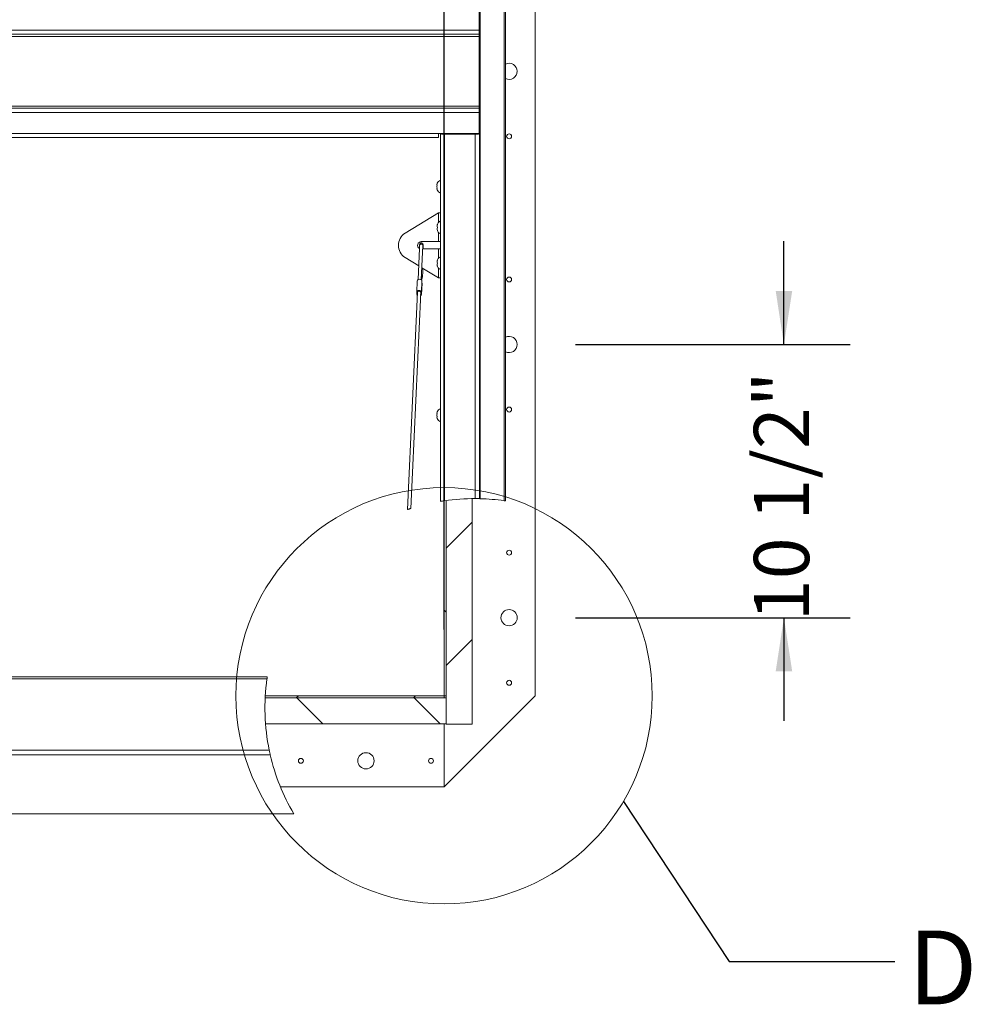
# Paper-space layout 'Top Level(2)' of a CAD drawing. Units: inches. Extents: x 0.1 to 10.8, y 0.2 to 8.4.
# Drawn here: x 4.5 to 6, y 5 to 6.5 of the extents above; entities that cross this region are included whole.
import ezdxf

# ---------------------------------------------------------------- set-up
doc = ezdxf.new("R2010")
doc.units = ezdxf.units.IN
doc.header["$MEASUREMENT"] = 0
doc.layers.add('FORMAT', color=7, linetype='Continuous')
doc.styles.add('SLDTEXTSTYLE0', font='TXT', dxfattribs={"width": 0.75})
doc.styles.add('SLDTEXTSTYLE1', font='TXT', dxfattribs={"width": 0.605})
doc.dimstyles.new('SLDDIMSTYLE6', dxfattribs={"dimtxt": 0.083333, "dimasz": 0.080892, "dimexe": 0, "dimexo": 0.0625, "dimgap": 0.020833, "dimtad": 0, "dimlfac": 25.5, "dimrnd": 1e-09, "dimzin": 12, "dimdsep": 46, "dimtxsty": 'SLDTEXTSTYLE0', "dimsah": 1, "dimcen": 0.09, "dimadec": 0, "dimazin": 3, "dimtfac": 1, "dimtofl": 0, "dimtmove": 0, "dimatfit": 3, "dimfxl": 0, "dimfrac": 2, "dimtolj": 1, "dimtzin": 12, "dimarcsym": 0})
doc.dimstyles.new('SLDDIMSTYLE7', dxfattribs={"dimtxt": 0.080892, "dimasz": 0.080892, "dimexe": 0, "dimexo": 0.0625, "dimgap": 0.020223, "dimtad": 0, "dimlfac": 25.5, "dimrnd": 1e-09, "dimzin": 12, "dimdsep": 46, "dimtxsty": 'SLDTEXTSTYLE1', "dimsah": 1, "dimcen": 0.09, "dimadec": 0, "dimazin": 3, "dimtfac": 1, "dimtmove": 0, "dimatfit": 0, "dimfxl": 0, "dimfrac": 2, "dimtolj": 1, "dimtzin": 12, "dimarcsym": 0})
doc.dimstyles.new('SLDDIMSTYLE8', dxfattribs={"dimtxt": 0, "dimasz": 0.080892, "dimexe": 0, "dimexo": 0.0625, "dimgap": 0, "dimtad": 0, "dimtih": 1, "dimtoh": 1, "dimdec": 0, "dimrnd": 1e-09, "dimzin": 0, "dimdsep": 46, "dimtxsty": 'Standard', "dimblk1": 'NONE', "dimblk2": 'NONE', "dimsah": 1, "dimcen": 0.09, "dimadec": 0, "dimazin": 0, "dimtfac": 0.080892, "dimtdec": 0, "dimtofl": 0, "dimtmove": 0, "dimatfit": 3, "dimldrblk": 'NONE', "dimfxl": 0, "dimfrac": 2, "dimtolj": 1, "dimtzin": 0, "dimarcsym": 0})

# ---------------------------------------------------------------- blocks, each defined once
blk = doc.blocks.new('*D41')
at = {"layer": 'FORMAT', "color": 7}
for p, q in [((1.4072, 5.5827), (1.4072, 7.8717)), ((5.1719, 5.5827), (5.1719, 7.8717)), ((1.4072, 7.7717), (2.5931, 7.7717)), ((5.1719, 7.7717), (3.986, 7.7717))]:
    blk.add_line(p, q, dxfattribs=at)
for points in [[(1.4072, 7.7717), (1.4906, 7.7589), (1.4906, 7.7846)], [(5.1719, 7.7717), (5.0886, 7.7846), (5.0886, 7.7589)]]:
    blk.add_solid(points, dxfattribs=at)
at = {"layer": 'FORMAT', "color": 7, "attachment_point": 1, "style": 'SLDTEXTSTYLE0'}
for s, insert, char_height in [('96"', (3.177, 7.8792, -0.22), 0.08333), ('ROUGH OPENING LENGTH', (2.5931, 7.7468, -0.22), 0.083333)]:
    blk.add_mtext(s, dxfattribs=dict(at, insert=insert, char_height=char_height))
blk = doc.blocks.new('*D43')
at = {"layer": 'FORMAT', "color": 7}
for p, q in [((5.6841, 6.0121), (5.6841, 6.1677)), ((5.37, 6.0121), (5.7841, 6.0121)), ((5.37, 5.6004), (5.7841, 5.6004)), ((5.6841, 5.6004), (5.6841, 5.4448))]:
    blk.add_line(p, q, dxfattribs=at)
for points in [[(5.6841, 6.0121), (5.6966, 6.093), (5.6717, 6.093)], [(5.6841, 5.6004), (5.6717, 5.5195), (5.6966, 5.5195)]]:
    blk.add_solid(points, dxfattribs=at)
at = {"layer": 'FORMAT', "color": 7, "insert": (5.6388, 5.5952, -0.22), "char_height": 0.08333, "attachment_point": 1, "rotation": 90, "style": 'SLDTEXTSTYLE1'}
blk.add_mtext('10 1/2"', dxfattribs=at)
blk = doc.blocks.new('_NONE')

psp = doc.layouts.new('Top Level(2)')

# ---------------------------------------------------------------- hatches: boundary and pattern name
at = {"linetype": 'Continuous', "lineweight": 0}
h = psp.add_hatch(dxfattribs=at)
h.set_pattern_fill('ANSI31', angle=90, style=0)
edge = h.paths.add_edge_path(flags=0)
edge.add_arc((5.21753, 5.46444), 0.31547, 97.74768, 98.31232)
edge.add_line((5.17192, 5.77659), (5.17192, 5.48274))
edge.add_line((5.17192, 5.48274), (5.175, 5.48274))
edge.add_line((5.175, 5.48274), (5.175, 5.77703))
h = psp.add_hatch(dxfattribs=at)
h.set_pattern_fill('ANSI31', style=0)
edge = h.paths.add_edge_path(flags=0)
edge.add_line((5.175, 5.77703), (5.175, 5.43993))
edge.add_line((5.175, 5.43993), (5.21422, 5.43993))
edge.add_line((5.21422, 5.43993), (5.21422, 5.77989))
edge.add_arc((5.21753, 5.46444), 0.31547, 90.60177, 97.74768)
h = psp.add_hatch(dxfattribs=at)
h.set_pattern_fill('ANSI31', angle=90, style=0)
edge = h.paths.add_edge_path(flags=0)
edge.add_line((4.90297, 5.44044), (5.17512, 5.44044))
edge.add_line((5.17512, 5.44044), (5.17512, 5.47966))
edge.add_line((5.17512, 5.47966), (4.90243, 5.47966))
edge.add_arc((5.21753, 5.46444), 0.31547, 177.23412, 184.36174)
h = psp.add_hatch(dxfattribs=at)
h.set_pattern_fill('ANSI31', style=0)
edge = h.paths.add_edge_path(flags=0)
edge.add_line((5.17192, 5.47966), (5.17192, 5.48274))
edge.add_line((5.17192, 5.48274), (4.90259, 5.48274))
edge.add_arc((5.21753, 5.46444), 0.31547, 176.67423, 177.23412)
edge.add_line((4.90243, 5.47966), (5.17192, 5.47966))

# ---------------------------------------------------------------- linework, layer by layer
at = {"color": 7, "linetype": 'Continuous', "lineweight": 15}
for p, q in [((5.2626, 5.77667), (5.2626, 7.45293)), ((5.26446, 7.45293), (5.26446, 5.7764)), ((5.30918, 5.48274), (5.30918, 7.36509)), ((5.22467, 6.5174), (5.22467, 6.48603)), ((5.22532, 6.48396), (5.22532, 6.51828)), ((1.35447, 6.48603), (5.22467, 6.48603)), ((5.22467, 6.47966), (5.22467, 6.48603)), ((5.22467, 6.47966), (1.35447, 6.47966)), ((1.35447, 6.47636), (5.22467, 6.47636)), ((5.22467, 6.48396), (5.22532, 6.48396)), ((5.22467, 6.47636), (5.22467, 6.47966)), ((5.22467, 6.37146), (5.22467, 6.47636)), ((5.22532, 6.48396), (5.22532, 6.36386)), ((5.22467, 6.37146), (1.35447, 6.37146)), ((1.35447, 6.36817), (5.22467, 6.36817)), ((5.22467, 6.36817), (5.22467, 6.37146)), ((5.22467, 6.3618), (5.22467, 6.36817)), ((1.35447, 6.3618), (5.22467, 6.3618)), ((5.22532, 6.36386), (5.22467, 6.36386)), ((5.22467, 6.3618), (5.22467, 6.33042)), ((5.22532, 6.32955), (5.22532, 6.36386)), ((1.41575, 6.33042), (5.1634, 6.33042)), ((1.41575, 6.32405), (5.1634, 6.32405)), ((5.22467, 6.33042), (5.1634, 6.33042)), ((5.1634, 6.32405), (5.1634, 6.33042)), ((5.1665, 5.77575), (5.1665, 6.32955)), ((5.16958, 6.32955), (5.1665, 6.32955)), ((5.17192, 6.33042), (5.17192, 6.32936)), ((5.17287, 6.32935), (5.21895, 6.32935)), ((5.17287, 6.32916), (5.17287, 6.32935)), ((5.17287, 6.32916), (5.21895, 6.32916)), ((5.17287, 6.32916), (5.17287, 5.77673)), ((5.175, 6.33042), (5.175, 6.32935)), ((5.21422, 6.32935), (5.21422, 6.33042)), ((5.21895, 6.32935), (5.21895, 6.32916)), ((5.21895, 5.7799), (5.21895, 6.32916)), ((5.22224, 6.32955), (5.22224, 6.33042)), ((5.22224, 6.32955), (5.22532, 6.32955)), ((5.22532, 6.32955), (5.22532, 5.77981)), ((5.16173, 6.25517), (5.16118, 6.25262)), ((5.16173, 6.25262), (5.16118, 6.25008)), ((5.16118, 6.25008), (5.16173, 6.24753)), ((5.16118, 6.24753), (5.16173, 6.24498)), ((5.16345, 6.21068), (5.11325, 6.17991)), ((5.1665, 6.21068), (5.16345, 6.21068)), ((5.16143, 6.19156), (5.16198, 6.19303)), ((5.16143, 6.19009), (5.16198, 6.18862)), ((5.16198, 6.18862), (5.16143, 6.18715)), ((5.16198, 6.18421), (5.16143, 6.18568)), ((5.13516, 6.16177), (5.13494, 6.15684)), ((5.13761, 6.16717), (5.16345, 6.16717)), ((5.13768, 6.10966), (5.14006, 6.16155)), ((5.16345, 6.16717), (5.1665, 6.16717)), ((5.13493, 6.15678), (5.13279, 6.10992)), ((5.16345, 6.15615), (5.13981, 6.15615)), ((5.1665, 6.15615), (5.16345, 6.15615)), ((5.13375, 6.13084), (5.11325, 6.1434)), ((5.16143, 6.13764), (5.16198, 6.13911)), ((5.16143, 6.13617), (5.16198, 6.1347)), ((5.16198, 6.1347), (5.16143, 6.13323)), ((5.16198, 6.13029), (5.16143, 6.13176)), ((5.13832, 6.11466), (5.13793, 6.11502)), ((5.16345, 6.11264), (5.13852, 6.12792)), ((5.13164, 6.10816), (5.13086, 6.09116)), ((5.13861, 6.108), (5.13783, 6.09101)), ((5.13876, 6.10455), (5.13798, 6.08756)), ((5.13798, 6.0874), (5.13876, 6.10439)), ((5.13876, 6.10455), (5.13876, 6.10439)), ((5.16345, 6.11264), (5.1665, 6.11264)), ((5.13191, 6.09081), (5.11691, 5.76345)), ((5.12189, 5.76505), (5.13681, 6.09058)), ((5.13109, 6.08933), (5.13101, 6.08756)), ((5.13694, 6.08647), (5.13696, 6.08691)), ((5.16173, 5.91072), (5.16118, 5.90817)), ((5.16173, 5.90817), (5.16118, 5.90562)), ((5.16118, 5.90562), (5.16173, 5.90308)), ((5.16118, 5.90308), (5.16173, 5.90053)), ((5.17192, 5.77659), (5.17192, 5.48274)), ((5.175, 5.77703), (5.175, 5.43993)), ((5.175, 5.77703), (5.175, 5.48274)), ((5.21422, 5.77989), (5.21422, 5.43993)), ((4.90555, 5.51124), (1.32682, 5.51124)), ((4.90513, 5.50836), (1.32682, 5.50836)), ((4.90243, 5.47966), (5.17512, 5.47966)), ((5.17192, 5.47966), (4.90243, 5.47966)), ((5.17192, 5.48274), (4.90259, 5.48274)), ((5.17192, 5.48274), (5.175, 5.48274)), ((5.17192, 5.34548), (5.30918, 5.48274)), ((5.17192, 5.47966), (5.17192, 5.48274)), ((5.17512, 5.44044), (5.17512, 5.47966)), ((4.90297, 5.44044), (5.17512, 5.44044)), ((4.90338, 5.43564), (4.90338, 5.43564)), ((5.17192, 5.44044), (5.17192, 5.34548)), ((5.175, 5.43993), (5.21422, 5.43993)), ((4.90496, 5.42183), (4.90495, 5.42183)), ((1.32412, 5.40066), (4.90857, 5.40066)), ((4.91008, 5.39375), (1.32412, 5.39375)), ((4.91864, 5.36358), (4.91862, 5.36358)), ((4.92535, 5.34548), (5.17192, 5.34548)), ((1.32412, 5.3049), (4.94537, 5.3049)), ((1.32412, 5.30487), (4.94539, 5.30487)), ((4.94539, 5.30487), (4.94537, 5.3049))]:
    psp.add_line(p, q, dxfattribs=at)
at = {"color": 8, "linetype": 'Continuous', "lineweight": 15}
for p, q in [((5.22629, 5.77979), (5.22629, 7.33658)), ((5.16345, 6.21068), (5.16345, 6.19612)), ((5.16345, 6.18112), (5.16345, 6.16717)), ((5.16345, 6.15615), (5.16345, 6.14219)), ((5.16345, 6.1272), (5.16345, 6.11264))]:
    psp.add_line(p, q, dxfattribs=at)
at = {"color": 8, "linetype": 'Continuous', "lineweight": 15, "flags": 128}
for points in [[(5.13516, 6.16177), (5.13532, 6.16233), (5.13583, 6.16291), (5.1366, 6.16329), (5.13754, 6.16342), (5.13848, 6.16329), (5.13929, 6.16291), (5.13984, 6.16233), (5.14006, 6.16166), (5.14006, 6.16155)], [(5.14034, 6.16035), (5.14034, 6.16031), (5.14012, 6.15996), (5.13998, 6.15986)]]:
    psp.add_lwpolyline(points, dxfattribs=at)
at = {"color": 7, "linetype": 'Continuous', "lineweight": 15, "flags": 128}
for points in [[(5.13164, 6.10816), (5.13186, 6.10896), (5.13258, 6.10978), (5.13369, 6.11032), (5.13502, 6.11052), (5.13636, 6.11032), (5.13752, 6.10978), (5.13831, 6.10896), (5.13861, 6.108)], [(5.13086, 6.09101), (5.13108, 6.09197), (5.13181, 6.09278), (5.13291, 6.09333), (5.13424, 6.09352), (5.13558, 6.09333), (5.13674, 6.09278), (5.13753, 6.09197), (5.13783, 6.09101)], [(5.1317, 6.08612), (5.13131, 6.0866), (5.13101, 6.08756)], [(5.13191, 6.09081), (5.13204, 6.0913), (5.13253, 6.09191), (5.13332, 6.09232), (5.13428, 6.09246), (5.13526, 6.09232), (5.13609, 6.09191), (5.13663, 6.0913), (5.13681, 6.0906), (5.13681, 6.09058)], [(5.13671, 6.08854), (5.13692, 6.08796), (5.13687, 6.08745)]]:
    psp.add_lwpolyline(points, dxfattribs=at)
at = {"color": 7, "linetype": 'Continuous', "lineweight": 15}
for centre, radius in [((5.26996, 6.32587), 0.00369), ((5.26996, 6.11019), 0.00369), ((5.26996, 5.91411), 0.00369), ((5.26996, 5.69842), 0.00369), ((5.26996, 5.60038), 0.01225), ((5.26996, 5.50234), 0.00369), ((4.95624, 5.3847), 0.00369), ((5.05428, 5.3847), 0.01225), ((5.15232, 5.3847), 0.00369)]:
    psp.add_circle(centre, radius, dxfattribs=at)
at = {"color": 7, "linetype": 'Continuous', "lineweight": 0}
psp.add_circle((5.17192, 5.48274), 0.31373, dxfattribs=at)
at = {"color": 7, "linetype": 'Continuous', "lineweight": 15}
for centre, radius, start, end in [((5.26996, 6.42391), 0.01225, 0, 116.67041), ((5.26996, 6.42391), 0.01225, 243.32959, 0), ((5.17128, 6.35555), 0.02644, 259.57092, 273.44211), ((5.17205, 6.34299), 0.01367, 259.57092, 273.44211), ((5.21977, 6.34299), 0.01367, 266.55789, 280.42908), ((5.22054, 6.35555), 0.02644, 266.55789, 280.42908), ((5.16954, 6.25204), 0.00841, 111.17771, 158.48101), ((5.16954, 6.24812), 0.00841, 200.65928, 248.82229), ((5.16979, 6.19058), 0.00841, 113.00826, 173.26836), ((5.12501, 6.16166), 0.02172, 122.79369, 237.20631), ((5.16979, 6.18666), 0.00841, 186.72209, 246.99174), ((5.13761, 6.16166), 0.00551, 90, 240.96333), ((5.16979, 6.13666), 0.00841, 113.00826, 173.26836), ((5.16979, 6.13274), 0.00841, 186.72209, 246.99174), ((5.14824, 6.1067), 0.00973, 182.7657, 192.72655), ((5.12151, 6.08888), 0.00959, 352.0653, 12.79589), ((5.13562, 6.08765), 0.00236, 293.80708, 357.68369), ((5.13557, 6.08654), 0.00137, 317.66011, 37.09273), ((5.14733, 6.08968), 0.00959, 172.0653, 192.79589), ((5.26996, 6.01215), 0.01225, 0, 116.67041), ((5.26996, 6.01215), 0.01225, 243.32959, 0), ((5.16954, 5.90758), 0.00841, 111.17771, 158.48101), ((5.16954, 5.90366), 0.00841, 200.65928, 248.82229), ((5.21753, 5.46444), 0.31547, 89.74244, 98.13852), ((5.21753, 5.46444), 0.31547, 81.7873, 88.40963), ((5.21753, 5.46444), 0.31547, 171.9957, 191.66386), ((5.21753, 5.46444), 0.31547, 192.94722, 210.37879)]:
    psp.add_arc(centre, radius, start, end, dxfattribs=at)
at = {"color": 8, "linetype": 'Continuous', "lineweight": 15}
psp.add_arc((5.13641, 6.11313), 0.00245, 324.49737, 38.83294, dxfattribs=at)
at = {"color": 7, "linetype": 'Continuous', "lineweight": 15}
for points, knots in [([(5.16118, 6.25262), (5.16124, 6.25262), (5.16132, 6.25262), (5.16162, 6.25262), (5.16173, 6.25262)], [0, 0, 0, 0, 0.6212276, 1, 1, 1, 1]), ([(5.16173, 6.24753), (5.16168, 6.24753), (5.16156, 6.24753), (5.16132, 6.24753), (5.16124, 6.24753), (5.16118, 6.24753)], [0, 0, 0, 0, 0.1766606, 0.3788795, 1, 1, 1, 1]), ([(5.16198, 6.19303), (5.16193, 6.19286), (5.16181, 6.1925), (5.16157, 6.19153), (5.16149, 6.19071), (5.16143, 6.19009)], [0, 0, 0, 0, 0.1766606, 0.3788795, 1, 1, 1, 1]), ([(5.16143, 6.18715), (5.16149, 6.18653), (5.16157, 6.18553), (5.16187, 6.18457), (5.16198, 6.18421)], [0, 0, 0, 0, 0.62122756, 1, 1, 1, 1]), ([(5.14034, 6.16035), (5.14034, 6.16058), (5.14032, 6.16124), (5.14028, 6.16219), (5.14024, 6.16277), (5.14016, 6.16325), (5.14002, 6.16369), (5.13975, 6.16421), (5.13925, 6.16473), (5.13853, 6.16512), (5.13765, 6.16526), (5.13681, 6.16508), (5.13617, 6.16469), (5.13575, 6.16424), (5.13549, 6.16381), (5.13536, 6.16343), (5.13529, 6.16314), (5.13523, 6.16281), (5.1352, 6.16242), (5.13517, 6.16198), (5.13516, 6.16177)], [0, 0, 0, 0, 0.0539738, 0.1596022, 0.2716123, 0.3108614, 0.3449796, 0.3892206, 0.4408605, 0.5018496, 0.5671035, 0.6335656, 0.6860349, 0.7302583, 0.7681218, 0.7995072, 0.8258118, 0.8582074, 0.9323977, 1, 1, 1, 1]), ([(5.14006, 6.16155), (5.14007, 6.16169), (5.14008, 6.16197), (5.1401, 6.16221), (5.1401, 6.16222), (5.1401, 6.16222)], [0, 0, 0, 0, 0.3969408, 0.8077934, 1, 1, 1, 1]), ([(5.1404, 6.15615), (5.1404, 6.15627), (5.14039, 6.15771), (5.14036, 6.15909), (5.14034, 6.16035)], [0, 0, 0, 0, 0.0816177, 1, 1, 1, 1]), ([(5.16198, 6.13911), (5.16193, 6.13894), (5.16181, 6.13858), (5.16157, 6.13761), (5.16149, 6.13679), (5.16143, 6.13617)], [0, 0, 0, 0, 0.1766606, 0.3788795, 1, 1, 1, 1]), ([(5.16143, 6.13323), (5.16149, 6.13261), (5.16157, 6.13161), (5.16187, 6.13065), (5.16198, 6.13029)], [0, 0, 0, 0, 0.62122756, 1, 1, 1, 1]), ([(5.13833, 6.11143), (5.13836, 6.11146), (5.13859, 6.11165), (5.13877, 6.11203), (5.139, 6.1125), (5.13916, 6.1131), (5.13933, 6.11397), (5.13951, 6.11539), (5.13969, 6.11732), (5.13985, 6.1197), (5.13999, 6.12243), (5.14009, 6.12485), (5.14014, 6.12645), (5.14015, 6.12692)], [0, 0, 0, 0, 0.0056724, 0.0414225, 0.0851101, 0.1485896, 0.2635599, 0.3976607, 0.5404604, 0.6768705, 0.8112595, 0.9448114, 1, 1, 1, 1]), ([(5.13808, 6.10918), (5.13808, 6.10922), (5.13813, 6.10991), (5.13823, 6.11078), (5.13835, 6.11169), (5.13845, 6.11209), (5.13844, 6.11208), (5.13844, 6.11208)], [0, 0, 0, 0, 0.0181523, 0.3700207, 0.6690374, 0.9079645, 1, 1, 1, 1]), ([(5.16118, 5.90817), (5.16124, 5.90817), (5.16132, 5.90817), (5.16162, 5.90817), (5.16173, 5.90817)], [0, 0, 0, 0, 0.6212276, 1, 1, 1, 1]), ([(5.16173, 5.90308), (5.16168, 5.90308), (5.16156, 5.90308), (5.16132, 5.90308), (5.16124, 5.90308), (5.16118, 5.90308)], [0, 0, 0, 0, 0.1766606, 0.3788795, 1, 1, 1, 1]), ([(5.1665, 5.77575), (5.16657, 5.77576), (5.16671, 5.77579), (5.1678, 5.77596), (5.16941, 5.77622), (5.17121, 5.77649), (5.1724, 5.77666), (5.17287, 5.77673)], [0, 0, 0, 0, 0.2127597, 0.4254275, 0.6403997, 0.8579522, 1, 1, 1, 1]), ([(5.21895, 5.7799), (5.21967, 5.7799), (5.2211, 5.77989), (5.223, 5.77986), (5.22444, 5.77983), (5.22521, 5.77981), (5.22529, 5.77981), (5.22532, 5.77981)], [0, 0, 0, 0, 0.2139727, 0.4279307, 0.6422878, 0.8572731, 1, 1, 1, 1]), ([(5.22532, 5.77981), (5.22536, 5.77981), (5.22543, 5.77981), (5.22587, 5.7798), (5.22621, 5.77979), (5.22629, 5.77979)], [0, 0, 0, 0, 0.4291576, 0.8583139, 1, 1, 1, 1]), ([(5.2626, 5.77667), (5.26305, 5.77661), (5.26396, 5.77647), (5.26442, 5.7764), (5.26445, 5.7764), (5.26446, 5.7764)], [0, 0, 0, 0, 0.4277526, 0.8556279, 1, 1, 1, 1]), ([(5.11696, 5.76345), (5.11695, 5.76344), (5.1169, 5.76343), (5.11711, 5.7635), (5.11749, 5.76362), (5.11796, 5.76378), (5.11849, 5.76396), (5.11893, 5.7641), (5.11917, 5.76418), (5.11924, 5.7642)], [0, 0, 0, 0, 0.1291503, 0.3629522, 0.537765, 0.6763749, 0.8155542, 0.9434955, 1, 1, 1, 1]), ([(5.11924, 5.7642), (5.11953, 5.7643), (5.1202, 5.76452), (5.12107, 5.7648), (5.12176, 5.76502), (5.12182, 5.76504), (5.12184, 5.76504)], [0, 0, 0, 0, 0.1709904, 0.4056685, 0.7310277, 1, 1, 1, 1]), ([(4.90513, 5.50836), (4.90518, 5.50872), (4.90528, 5.50942), (4.90542, 5.51032), (4.90551, 5.51095), (4.90555, 5.51125), (4.90555, 5.51121), (4.90555, 5.5112)], [0, 0, 0, 0, 0.2301388, 0.4603173, 0.6893339, 0.9159865, 1, 1, 1, 1]), ([(4.91008, 5.39375), (4.91005, 5.39388), (4.90999, 5.39414), (4.90971, 5.39536), (4.90934, 5.39706), (4.90894, 5.39892), (4.90868, 5.40015), (4.90857, 5.40066)], [0, 0, 0, 0, 0.2088536, 0.4175977, 0.6292894, 0.84602, 1, 1, 1, 1])]:
    psp.add_open_spline(points, degree=3, knots=knots, dxfattribs=at)

# ---------------------------------------------------------------- texts
at = {"color": 7, "linetype": 'Continuous', "lineweight": 0, "insert": (5.87112, 5.12879), "char_height": 0.11111, "attachment_point": 1, "style": 'SLDTEXTSTYLE1'}
psp.add_mtext('D', dxfattribs=at)

# ---------------------------------------------------------------- dimensions: what is measured, and where the dimension line sits
at = {"layer": 'FORMAT', "color": 7}
dim = psp.add_linear_dim(base=(1.40722, 7.77174), p1=(5.17192, 5.48274), p2=(1.40722, 5.48274), text='<>\\PROUGH OPENING LENGTH', dimstyle='SLDDIMSTYLE6', dxfattribs=at)
dim.commit()
dim.dimension.update_dxf_attribs({"geometry": '*D41', "text_midpoint": (3.28957, 7.77174), "dimtype": 160})
dim = psp.add_linear_dim(base=(5.68413, 5.60038), p1=(5.26996, 6.01215), p2=(5.26996, 5.60038), angle=90, dimstyle='SLDDIMSTYLE7', dxfattribs=at)
dim.commit()
dim.dimension.update_dxf_attribs({"geometry": '*D43', "text_midpoint": (5.68413, 5.80627), "dimtype": 160})

# ---------------------------------------------------------------- leaders
at = {"color": 7, "linetype": 'Continuous', "lineweight": 0, "has_arrowhead": 0}
psp.add_leader([(5.44223, 5.32349), (5.60143, 5.0824), (5.85143, 5.0824)], dimstyle='SLDDIMSTYLE8', dxfattribs=at)

doc.saveas('drawing.dxf')
